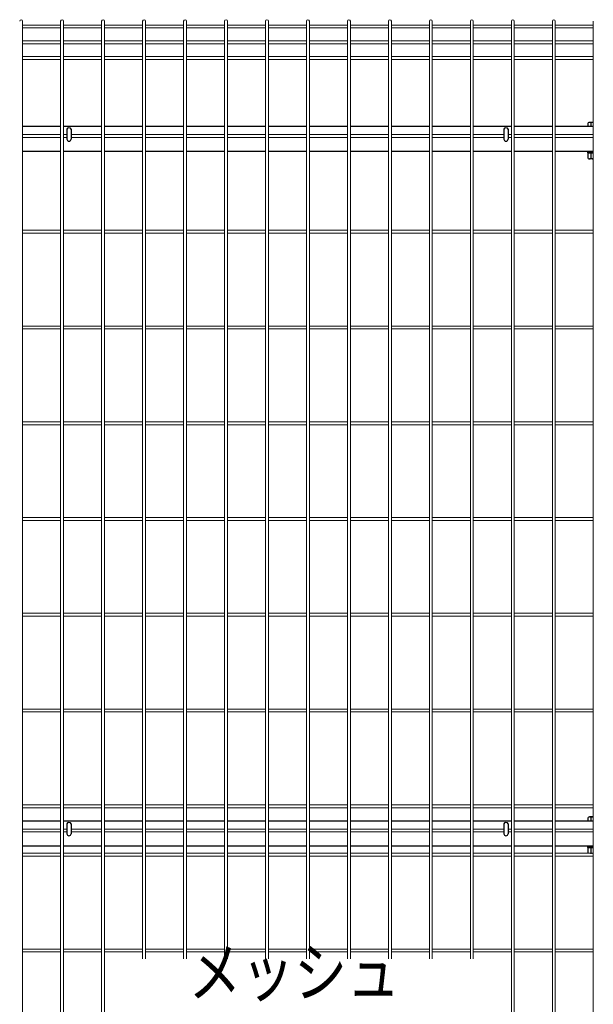
# Model space of a CAD drawing. Extents: x -39427 to -26827, y -106440 to -97530.
# Drawn here: x -32232 to -31521, y -102118 to -100898 of the extents above; entities that cross this region are included whole.
import ezdxf
from ezdxf.enums import TextEntityAlignment as Align

# ---------------------------------------------------------------- set-up
doc = ezdxf.new("R2010")
doc.units = 0
doc.header["$LTSCALE"] = 50
doc.layers.get('0').update_dxf_attribs({"linetype": 'CONTINUOUS'})
doc.layers.add('LAYER12', color=7, linetype='CONTINUOUS')
doc.layers.add('実線', color=7, linetype='CONTINUOUS')
doc.styles.get("Standard").update_dxf_attribs({"font": 'romans.shx', "bigfont": 'bigfont.shx'})

msp = doc.modelspace()

# ---------------------------------------------------------------- linework, layer by layer
at = {"color": 4, "lineweight": 15, "ltscale": 0.5}
for p, q in [((-32227.92, -100899.62), (-32227.92, -102866.02)), ((-32180.75, -100904.45), (-32227.92, -100904.45)), ((-32180.75, -100899.62), (-32180.75, -102866.02)), ((-32177.15, -100899.62), (-32177.15, -102866.02)), ((-32129.98, -100904.45), (-32177.15, -100904.45)), ((-32129.98, -100899.62), (-32129.98, -102866.02)), ((-32126.38, -100899.62), (-32126.38, -102866.02)), ((-32079.21, -100904.45), (-32126.38, -100904.45)), ((-32079.21, -100899.62), (-32079.21, -102061.46)), ((-32075.61, -100899.62), (-32075.61, -102061.46)), ((-32028.44, -100904.45), (-32075.61, -100904.45)), ((-32028.44, -100899.62), (-32028.44, -102061.46)), ((-32024.84, -100899.62), (-32024.84, -102061.46)), ((-31977.67, -100904.45), (-32024.84, -100904.45)), ((-31977.67, -100899.62), (-31977.67, -102061.46)), ((-31974.07, -100899.62), (-31974.07, -102061.46)), ((-31926.9, -100904.45), (-31974.07, -100904.45)), ((-31926.9, -100899.62), (-31926.9, -102061.46)), ((-31923.3, -100899.62), (-31923.3, -102061.46)), ((-31876.13, -100904.45), (-31923.3, -100904.45)), ((-31876.13, -100899.62), (-31876.13, -102061.46)), ((-31872.53, -100899.62), (-31872.53, -102061.46)), ((-31825.36, -100904.45), (-31872.53, -100904.45)), ((-31825.36, -100899.62), (-31825.36, -102061.46)), ((-31821.76, -100899.62), (-31821.76, -102061.46)), ((-31774.6, -100904.45), (-31821.76, -100904.45)), ((-31774.6, -100899.62), (-31774.6, -102061.46)), ((-31771, -100899.62), (-31771, -102061.46)), ((-31723.83, -100904.45), (-31771, -100904.45)), ((-31723.83, -100899.62), (-31723.83, -102061.46)), ((-31720.23, -100899.62), (-31720.23, -102061.46)), ((-31673.06, -100904.45), (-31720.23, -100904.45)), ((-31673.06, -100899.62), (-31673.06, -102061.46)), ((-31669.46, -100899.62), (-31669.46, -102061.46)), ((-31622.29, -100904.45), (-31669.46, -100904.45)), ((-31622.29, -100899.62), (-31622.29, -102866.02)), ((-31618.69, -100899.62), (-31618.69, -102866.02)), ((-31571.52, -100904.45), (-31618.69, -100904.45)), ((-31571.52, -100899.62), (-31571.52, -102866.02)), ((-31567.92, -100899.62), (-31567.92, -102866.02)), ((-31520.75, -100904.45), (-31567.92, -100904.45)), ((-31520.75, -100899.62), (-31520.75, -102866.02)), ((-32180.75, -100908.05), (-32227.92, -100908.05)), ((-32129.98, -100908.05), (-32177.15, -100908.05)), ((-32079.21, -100908.05), (-32126.38, -100908.05)), ((-32028.44, -100908.05), (-32075.61, -100908.05)), ((-31977.67, -100908.05), (-32024.84, -100908.05)), ((-31926.9, -100908.05), (-31974.07, -100908.05)), ((-31876.13, -100908.05), (-31923.3, -100908.05)), ((-31825.36, -100908.05), (-31872.53, -100908.05)), ((-31774.6, -100908.05), (-31821.76, -100908.05)), ((-31723.83, -100908.05), (-31771, -100908.05)), ((-31673.06, -100908.05), (-31720.23, -100908.05)), ((-31622.29, -100908.05), (-31669.46, -100908.05)), ((-31571.52, -100908.05), (-31618.69, -100908.05)), ((-31520.75, -100908.05), (-31567.92, -100908.05)), ((-32180.75, -100924.02), (-32227.92, -100924.02)), ((-32180.75, -100927.62), (-32227.92, -100927.62)), ((-32129.98, -100924.02), (-32177.15, -100924.02)), ((-32129.98, -100927.62), (-32177.15, -100927.62)), ((-32079.21, -100924.02), (-32126.38, -100924.02)), ((-32079.21, -100927.62), (-32126.38, -100927.62)), ((-32028.44, -100924.02), (-32075.61, -100924.02)), ((-32028.44, -100927.62), (-32075.61, -100927.62)), ((-31977.67, -100924.02), (-32024.84, -100924.02)), ((-31977.67, -100927.62), (-32024.84, -100927.62)), ((-31926.9, -100924.02), (-31974.07, -100924.02)), ((-31926.9, -100927.62), (-31974.07, -100927.62)), ((-31876.13, -100924.02), (-31923.3, -100924.02)), ((-31876.13, -100927.62), (-31923.3, -100927.62)), ((-31825.36, -100924.02), (-31872.53, -100924.02)), ((-31825.36, -100927.62), (-31872.53, -100927.62)), ((-31774.6, -100924.02), (-31821.76, -100924.02)), ((-31774.6, -100927.62), (-31821.76, -100927.62)), ((-31723.83, -100924.02), (-31771, -100924.02)), ((-31723.83, -100927.62), (-31771, -100927.62)), ((-31673.06, -100924.02), (-31720.23, -100924.02)), ((-31673.06, -100927.62), (-31720.23, -100927.62)), ((-31622.29, -100924.02), (-31669.46, -100924.02)), ((-31622.29, -100927.62), (-31669.46, -100927.62)), ((-31571.52, -100924.02), (-31618.69, -100924.02)), ((-31571.52, -100927.62), (-31618.69, -100927.62)), ((-31520.75, -100924.02), (-31567.92, -100924.02)), ((-31520.75, -100927.62), (-31567.92, -100927.62)), ((-32180.75, -100943.59), (-32227.92, -100943.59)), ((-32180.75, -100947.19), (-32227.92, -100947.19)), ((-32129.98, -100943.59), (-32177.15, -100943.59)), ((-32129.98, -100947.19), (-32177.15, -100947.19)), ((-32079.21, -100943.59), (-32126.38, -100943.59)), ((-32079.21, -100947.19), (-32126.38, -100947.19)), ((-32028.44, -100943.59), (-32075.61, -100943.59)), ((-32028.44, -100947.19), (-32075.61, -100947.19)), ((-31977.67, -100943.59), (-32024.84, -100943.59)), ((-31977.67, -100947.19), (-32024.84, -100947.19)), ((-31926.9, -100943.59), (-31974.07, -100943.59)), ((-31926.9, -100947.19), (-31974.07, -100947.19)), ((-31876.13, -100943.59), (-31923.3, -100943.59)), ((-31876.13, -100947.19), (-31923.3, -100947.19)), ((-31825.36, -100943.59), (-31872.53, -100943.59)), ((-31825.36, -100947.19), (-31872.53, -100947.19)), ((-31774.6, -100943.59), (-31821.76, -100943.59)), ((-31774.6, -100947.19), (-31821.76, -100947.19)), ((-31723.83, -100943.59), (-31771, -100943.59)), ((-31723.83, -100947.19), (-31771, -100947.19)), ((-31673.06, -100943.59), (-31720.23, -100943.59)), ((-31673.06, -100947.19), (-31720.23, -100947.19)), ((-31622.29, -100943.59), (-31669.46, -100943.59)), ((-31622.29, -100947.19), (-31669.46, -100947.19)), ((-31571.52, -100943.59), (-31618.69, -100943.59)), ((-31571.52, -100947.19), (-31618.69, -100947.19)), ((-31520.75, -100943.59), (-31567.92, -100943.59)), ((-31520.75, -100947.19), (-31567.92, -100947.19)), ((-32180.75, -101040.02), (-32227.92, -101040.02)), ((-32173.07, -101040.02), (-32177.15, -101040.02)), ((-32129.98, -101040.02), (-32167.87, -101040.02)), ((-32079.21, -101040.02), (-32126.38, -101040.02)), ((-32028.44, -101040.02), (-32075.61, -101040.02)), ((-31977.67, -101040.02), (-32024.84, -101040.02)), ((-31926.9, -101040.02), (-31974.07, -101040.02)), ((-31876.13, -101040.02), (-31923.3, -101040.02)), ((-31825.36, -101040.02), (-31872.53, -101040.02)), ((-31774.6, -101040.02), (-31821.76, -101040.02)), ((-31723.83, -101040.02), (-31771, -101040.02)), ((-31673.06, -101040.02), (-31720.23, -101040.02)), ((-31631.57, -101040.02), (-31669.46, -101040.02)), ((-31622.29, -101040.02), (-31626.37, -101040.02)), ((-31571.52, -101040.02), (-31618.69, -101040.02)), ((-31520.75, -101040.02), (-31567.92, -101040.02)), ((-32180.75, -101043.62), (-32227.92, -101043.62)), ((-32173.07, -101043.62), (-32177.15, -101043.62)), ((-32129.98, -101043.62), (-32167.87, -101043.62)), ((-32079.21, -101043.62), (-32126.38, -101043.62)), ((-32028.44, -101043.62), (-32075.61, -101043.62)), ((-31977.67, -101043.62), (-32024.84, -101043.62)), ((-31926.9, -101043.62), (-31974.07, -101043.62)), ((-31876.13, -101043.62), (-31923.3, -101043.62)), ((-31825.36, -101043.62), (-31872.53, -101043.62)), ((-31774.6, -101043.62), (-31821.76, -101043.62)), ((-31723.83, -101043.62), (-31771, -101043.62)), ((-31673.06, -101043.62), (-31720.23, -101043.62)), ((-31631.57, -101043.62), (-31669.46, -101043.62)), ((-31622.29, -101043.62), (-31626.37, -101043.62)), ((-31571.52, -101043.62), (-31618.69, -101043.62)), ((-31520.75, -101043.62), (-31567.92, -101043.62)), ((-32180.75, -101158.66), (-32227.92, -101158.66)), ((-32180.75, -101162.26), (-32227.92, -101162.26)), ((-32129.98, -101158.66), (-32177.15, -101158.66)), ((-32129.98, -101162.26), (-32177.15, -101162.26)), ((-32079.21, -101158.66), (-32126.38, -101158.66)), ((-32079.21, -101162.26), (-32126.38, -101162.26)), ((-32028.44, -101158.66), (-32075.61, -101158.66)), ((-32028.44, -101162.26), (-32075.61, -101162.26)), ((-31977.67, -101158.66), (-32024.84, -101158.66)), ((-31977.67, -101162.26), (-32024.84, -101162.26)), ((-31926.9, -101158.66), (-31974.07, -101158.66)), ((-31926.9, -101162.26), (-31974.07, -101162.26)), ((-31876.13, -101158.66), (-31923.3, -101158.66)), ((-31876.13, -101162.26), (-31923.3, -101162.26)), ((-31825.36, -101158.66), (-31872.53, -101158.66)), ((-31825.36, -101162.26), (-31872.53, -101162.26)), ((-31774.6, -101158.66), (-31821.76, -101158.66)), ((-31774.6, -101162.26), (-31821.76, -101162.26)), ((-31723.83, -101158.66), (-31771, -101158.66)), ((-31723.83, -101162.26), (-31771, -101162.26)), ((-31673.06, -101158.66), (-31720.23, -101158.66)), ((-31673.06, -101162.26), (-31720.23, -101162.26)), ((-31622.29, -101158.66), (-31669.46, -101158.66)), ((-31622.29, -101162.26), (-31669.46, -101162.26)), ((-31571.52, -101158.66), (-31618.69, -101158.66)), ((-31571.52, -101162.26), (-31618.69, -101162.26)), ((-31520.75, -101158.66), (-31567.92, -101158.66)), ((-31520.75, -101162.26), (-31567.92, -101162.26)), ((-32180.75, -101277.31), (-32227.92, -101277.31)), ((-32180.75, -101280.91), (-32227.92, -101280.91)), ((-32129.98, -101277.31), (-32177.15, -101277.31)), ((-32129.98, -101280.91), (-32177.15, -101280.91)), ((-32079.21, -101277.31), (-32126.38, -101277.31)), ((-32079.21, -101280.91), (-32126.38, -101280.91)), ((-32028.44, -101277.31), (-32075.61, -101277.31)), ((-32028.44, -101280.91), (-32075.61, -101280.91)), ((-31977.67, -101277.31), (-32024.84, -101277.31)), ((-31977.67, -101280.91), (-32024.84, -101280.91)), ((-31926.9, -101277.31), (-31974.07, -101277.31)), ((-31926.9, -101280.91), (-31974.07, -101280.91)), ((-31876.13, -101277.31), (-31923.3, -101277.31)), ((-31876.13, -101280.91), (-31923.3, -101280.91)), ((-31825.36, -101277.31), (-31872.53, -101277.31)), ((-31825.36, -101280.91), (-31872.53, -101280.91)), ((-31774.6, -101277.31), (-31821.76, -101277.31)), ((-31774.6, -101280.91), (-31821.76, -101280.91)), ((-31723.83, -101277.31), (-31771, -101277.31)), ((-31723.83, -101280.91), (-31771, -101280.91)), ((-31673.06, -101277.31), (-31720.23, -101277.31)), ((-31673.06, -101280.91), (-31720.23, -101280.91)), ((-31622.29, -101277.31), (-31669.46, -101277.31)), ((-31622.29, -101280.91), (-31669.46, -101280.91)), ((-31571.52, -101277.31), (-31618.69, -101277.31)), ((-31571.52, -101280.91), (-31618.69, -101280.91)), ((-31520.75, -101277.31), (-31567.92, -101277.31)), ((-31520.75, -101280.91), (-31567.92, -101280.91)), ((-32180.75, -101395.95), (-32227.92, -101395.95)), ((-32180.75, -101399.55), (-32227.92, -101399.55)), ((-32129.98, -101395.95), (-32177.15, -101395.95)), ((-32129.98, -101399.55), (-32177.15, -101399.55)), ((-32079.21, -101395.95), (-32126.38, -101395.95)), ((-32079.21, -101399.55), (-32126.38, -101399.55)), ((-32028.44, -101395.95), (-32075.61, -101395.95)), ((-32028.44, -101399.55), (-32075.61, -101399.55)), ((-31977.67, -101395.95), (-32024.84, -101395.95)), ((-31977.67, -101399.55), (-32024.84, -101399.55)), ((-31926.9, -101395.95), (-31974.07, -101395.95)), ((-31926.9, -101399.55), (-31974.07, -101399.55)), ((-31876.13, -101395.95), (-31923.3, -101395.95)), ((-31876.13, -101399.55), (-31923.3, -101399.55)), ((-31825.36, -101395.95), (-31872.53, -101395.95)), ((-31825.36, -101399.55), (-31872.53, -101399.55)), ((-31774.6, -101395.95), (-31821.76, -101395.95)), ((-31774.6, -101399.55), (-31821.76, -101399.55)), ((-31723.83, -101395.95), (-31771, -101395.95)), ((-31723.83, -101399.55), (-31771, -101399.55)), ((-31673.06, -101395.95), (-31720.23, -101395.95)), ((-31673.06, -101399.55), (-31720.23, -101399.55)), ((-31622.29, -101395.95), (-31669.46, -101395.95)), ((-31622.29, -101399.55), (-31669.46, -101399.55)), ((-31571.52, -101395.95), (-31618.69, -101395.95)), ((-31571.52, -101399.55), (-31618.69, -101399.55)), ((-31520.75, -101395.95), (-31567.92, -101395.95)), ((-31520.75, -101399.55), (-31567.92, -101399.55)), ((-32180.75, -101514.59), (-32227.92, -101514.59)), ((-32129.98, -101514.59), (-32177.15, -101514.59)), ((-32079.21, -101514.59), (-32126.38, -101514.59)), ((-32028.44, -101514.59), (-32075.61, -101514.59)), ((-31977.67, -101514.59), (-32024.84, -101514.59)), ((-31926.9, -101514.59), (-31974.07, -101514.59)), ((-31876.13, -101514.59), (-31923.3, -101514.59)), ((-31825.36, -101514.59), (-31872.53, -101514.59)), ((-31774.6, -101514.59), (-31821.76, -101514.59)), ((-31723.83, -101514.59), (-31771, -101514.59)), ((-31673.06, -101514.59), (-31720.23, -101514.59)), ((-31622.29, -101514.59), (-31669.46, -101514.59)), ((-31571.52, -101514.59), (-31618.69, -101514.59)), ((-31520.75, -101514.59), (-31567.92, -101514.59)), ((-32180.75, -101518.19), (-32227.92, -101518.19)), ((-32129.98, -101518.19), (-32177.15, -101518.19)), ((-32079.21, -101518.19), (-32126.38, -101518.19)), ((-32028.44, -101518.19), (-32075.61, -101518.19)), ((-31977.67, -101518.19), (-32024.84, -101518.19)), ((-31926.9, -101518.19), (-31974.07, -101518.19)), ((-31876.13, -101518.19), (-31923.3, -101518.19)), ((-31825.36, -101518.19), (-31872.53, -101518.19)), ((-31774.6, -101518.19), (-31821.76, -101518.19)), ((-31723.83, -101518.19), (-31771, -101518.19)), ((-31673.06, -101518.19), (-31720.23, -101518.19)), ((-31622.29, -101518.19), (-31669.46, -101518.19)), ((-31571.52, -101518.19), (-31618.69, -101518.19)), ((-31520.75, -101518.19), (-31567.92, -101518.19)), ((-32180.75, -101633.23), (-32227.92, -101633.23)), ((-32180.75, -101636.83), (-32227.92, -101636.83)), ((-32129.98, -101633.23), (-32177.15, -101633.23)), ((-32129.98, -101636.83), (-32177.15, -101636.83)), ((-32079.21, -101633.23), (-32126.38, -101633.23)), ((-32079.21, -101636.83), (-32126.38, -101636.83)), ((-32028.44, -101633.23), (-32075.61, -101633.23)), ((-32028.44, -101636.83), (-32075.61, -101636.83)), ((-31977.67, -101633.23), (-32024.84, -101633.23)), ((-31977.67, -101636.83), (-32024.84, -101636.83)), ((-31926.9, -101633.23), (-31974.07, -101633.23)), ((-31926.9, -101636.83), (-31974.07, -101636.83)), ((-31876.13, -101633.23), (-31923.3, -101633.23)), ((-31876.13, -101636.83), (-31923.3, -101636.83)), ((-31825.36, -101633.23), (-31872.53, -101633.23)), ((-31825.36, -101636.83), (-31872.53, -101636.83)), ((-31774.6, -101633.23), (-31821.76, -101633.23)), ((-31774.6, -101636.83), (-31821.76, -101636.83)), ((-31723.83, -101633.23), (-31771, -101633.23)), ((-31723.83, -101636.83), (-31771, -101636.83)), ((-31673.06, -101633.23), (-31720.23, -101633.23)), ((-31673.06, -101636.83), (-31720.23, -101636.83)), ((-31622.29, -101633.23), (-31669.46, -101633.23)), ((-31622.29, -101636.83), (-31669.46, -101636.83)), ((-31571.52, -101633.23), (-31618.69, -101633.23)), ((-31571.52, -101636.83), (-31618.69, -101636.83)), ((-31520.75, -101633.23), (-31567.92, -101633.23)), ((-31520.75, -101636.83), (-31567.92, -101636.83)), ((-32180.75, -101751.88), (-32227.92, -101751.88)), ((-32180.75, -101755.48), (-32227.92, -101755.48)), ((-32129.98, -101751.88), (-32177.15, -101751.88)), ((-32129.98, -101755.48), (-32177.15, -101755.48)), ((-32079.21, -101751.88), (-32126.38, -101751.88)), ((-32079.21, -101755.48), (-32126.38, -101755.48)), ((-32028.44, -101751.88), (-32075.61, -101751.88)), ((-32028.44, -101755.48), (-32075.61, -101755.48)), ((-31977.67, -101751.88), (-32024.84, -101751.88)), ((-31977.67, -101755.48), (-32024.84, -101755.48)), ((-31926.9, -101751.88), (-31974.07, -101751.88)), ((-31926.9, -101755.48), (-31974.07, -101755.48)), ((-31876.13, -101751.88), (-31923.3, -101751.88)), ((-31876.13, -101755.48), (-31923.3, -101755.48)), ((-31825.36, -101751.88), (-31872.53, -101751.88)), ((-31825.36, -101755.48), (-31872.53, -101755.48)), ((-31774.6, -101751.88), (-31821.76, -101751.88)), ((-31774.6, -101755.48), (-31821.76, -101755.48)), ((-31723.83, -101751.88), (-31771, -101751.88)), ((-31723.83, -101755.48), (-31771, -101755.48)), ((-31673.06, -101751.88), (-31720.23, -101751.88)), ((-31673.06, -101755.48), (-31720.23, -101755.48)), ((-31622.29, -101751.88), (-31669.46, -101751.88)), ((-31622.29, -101755.48), (-31669.46, -101755.48)), ((-31571.52, -101751.88), (-31618.69, -101751.88)), ((-31571.52, -101755.48), (-31618.69, -101755.48)), ((-31520.75, -101751.88), (-31567.92, -101751.88)), ((-31520.75, -101755.48), (-31567.92, -101755.48)), ((-32180.75, -101870.52), (-32227.92, -101870.52)), ((-32180.75, -101874.12), (-32227.92, -101874.12)), ((-32129.98, -101870.52), (-32177.15, -101870.52)), ((-32129.98, -101874.12), (-32177.15, -101874.12)), ((-32079.21, -101870.52), (-32126.38, -101870.52)), ((-32079.21, -101874.12), (-32126.38, -101874.12)), ((-32028.44, -101870.52), (-32075.61, -101870.52)), ((-32028.44, -101874.12), (-32075.61, -101874.12)), ((-31977.67, -101870.52), (-32024.84, -101870.52)), ((-31977.67, -101874.12), (-32024.84, -101874.12)), ((-31926.9, -101870.52), (-31974.07, -101870.52)), ((-31926.9, -101874.12), (-31974.07, -101874.12)), ((-31876.13, -101870.52), (-31923.3, -101870.52)), ((-31876.13, -101874.12), (-31923.3, -101874.12)), ((-31825.36, -101870.52), (-31872.53, -101870.52)), ((-31825.36, -101874.12), (-31872.53, -101874.12)), ((-31774.6, -101870.52), (-31821.76, -101870.52)), ((-31774.6, -101874.12), (-31821.76, -101874.12)), ((-31723.83, -101870.52), (-31771, -101870.52)), ((-31723.83, -101874.12), (-31771, -101874.12)), ((-31673.06, -101870.52), (-31720.23, -101870.52)), ((-31673.06, -101874.12), (-31720.23, -101874.12)), ((-31622.29, -101870.52), (-31669.46, -101870.52)), ((-31622.29, -101874.12), (-31669.46, -101874.12)), ((-31571.52, -101870.52), (-31618.69, -101870.52)), ((-31571.52, -101874.12), (-31618.69, -101874.12)), ((-31520.75, -101870.52), (-31567.92, -101870.52)), ((-31520.75, -101874.12), (-31567.92, -101874.12)), ((-32180.75, -101900.52), (-32227.92, -101900.52)), ((-32180.75, -101904.12), (-32227.92, -101904.12)), ((-32173.07, -101900.52), (-32177.15, -101900.52)), ((-32173.07, -101904.12), (-32177.15, -101904.12)), ((-32129.98, -101900.52), (-32167.87, -101900.52)), ((-32129.98, -101904.12), (-32167.87, -101904.12)), ((-32079.21, -101900.52), (-32126.38, -101900.52)), ((-32079.21, -101904.12), (-32126.38, -101904.12)), ((-32028.44, -101900.52), (-32075.61, -101900.52)), ((-32028.44, -101904.12), (-32075.61, -101904.12)), ((-31977.67, -101900.52), (-32024.84, -101900.52)), ((-31977.67, -101904.12), (-32024.84, -101904.12)), ((-31926.9, -101900.52), (-31974.07, -101900.52)), ((-31926.9, -101904.12), (-31974.07, -101904.12)), ((-31876.13, -101900.52), (-31923.3, -101900.52)), ((-31876.13, -101904.12), (-31923.3, -101904.12)), ((-31825.36, -101900.52), (-31872.53, -101900.52)), ((-31825.36, -101904.12), (-31872.53, -101904.12)), ((-31774.6, -101900.52), (-31821.76, -101900.52)), ((-31774.6, -101904.12), (-31821.76, -101904.12)), ((-31723.83, -101900.52), (-31771, -101900.52)), ((-31723.83, -101904.12), (-31771, -101904.12)), ((-31673.06, -101900.52), (-31720.23, -101900.52)), ((-31673.06, -101904.12), (-31720.23, -101904.12)), ((-31631.57, -101900.52), (-31669.46, -101900.52)), ((-31631.57, -101904.12), (-31669.46, -101904.12)), ((-31622.29, -101900.52), (-31626.37, -101900.52)), ((-31622.29, -101904.12), (-31626.37, -101904.12)), ((-31571.52, -101900.52), (-31618.69, -101900.52)), ((-31571.52, -101904.12), (-31618.69, -101904.12)), ((-31520.75, -101900.52), (-31567.92, -101900.52)), ((-31520.75, -101904.12), (-31567.92, -101904.12)), ((-32180.75, -101930.52), (-32227.92, -101930.52)), ((-32129.98, -101930.52), (-32177.15, -101930.52)), ((-32079.21, -101930.52), (-32126.38, -101930.52)), ((-32028.44, -101930.52), (-32075.61, -101930.52)), ((-31977.67, -101930.52), (-32024.84, -101930.52)), ((-31926.9, -101930.52), (-31974.07, -101930.52)), ((-31876.13, -101930.52), (-31923.3, -101930.52)), ((-31825.36, -101930.52), (-31872.53, -101930.52)), ((-31774.6, -101930.52), (-31821.76, -101930.52)), ((-31723.83, -101930.52), (-31771, -101930.52)), ((-31673.06, -101930.52), (-31720.23, -101930.52)), ((-31622.29, -101930.52), (-31669.46, -101930.52)), ((-31571.52, -101930.52), (-31618.69, -101930.52)), ((-31520.75, -101930.52), (-31567.92, -101930.52)), ((-32180.75, -101934.12), (-32227.92, -101934.12)), ((-32129.98, -101934.12), (-32177.15, -101934.12)), ((-32079.21, -101934.12), (-32126.38, -101934.12)), ((-32028.44, -101934.12), (-32075.61, -101934.12)), ((-31977.67, -101934.12), (-32024.84, -101934.12)), ((-31926.9, -101934.12), (-31974.07, -101934.12)), ((-31876.13, -101934.12), (-31923.3, -101934.12)), ((-31825.36, -101934.12), (-31872.53, -101934.12)), ((-31774.6, -101934.12), (-31821.76, -101934.12)), ((-31723.83, -101934.12), (-31771, -101934.12)), ((-31673.06, -101934.12), (-31720.23, -101934.12)), ((-31622.29, -101934.12), (-31669.46, -101934.12)), ((-31571.52, -101934.12), (-31618.69, -101934.12)), ((-31520.75, -101934.12), (-31567.92, -101934.12)), ((-32180.75, -102049.16), (-32227.92, -102049.16)), ((-32180.75, -102052.76), (-32227.92, -102052.76)), ((-32129.98, -102049.16), (-32177.15, -102049.16)), ((-32129.98, -102052.76), (-32177.15, -102052.76)), ((-32079.21, -102049.16), (-32126.38, -102049.16)), ((-32079.21, -102052.76), (-32126.38, -102052.76)), ((-32028.44, -102049.16), (-32075.61, -102049.16)), ((-32028.44, -102052.76), (-32075.61, -102052.76)), ((-31977.67, -102049.16), (-32024.84, -102049.16)), ((-31977.67, -102052.76), (-32024.84, -102052.76)), ((-31926.9, -102049.16), (-31974.07, -102049.16)), ((-31926.9, -102052.76), (-31974.07, -102052.76)), ((-31876.13, -102049.16), (-31923.3, -102049.16)), ((-31876.13, -102052.76), (-31923.3, -102052.76)), ((-31825.36, -102049.16), (-31872.53, -102049.16)), ((-31825.36, -102052.76), (-31872.53, -102052.76)), ((-31774.6, -102049.16), (-31821.76, -102049.16)), ((-31774.6, -102052.76), (-31821.76, -102052.76)), ((-31723.83, -102049.16), (-31771, -102049.16)), ((-31723.83, -102052.76), (-31771, -102052.76)), ((-31673.06, -102049.16), (-31720.23, -102049.16)), ((-31673.06, -102052.76), (-31720.23, -102052.76)), ((-31622.29, -102049.16), (-31669.46, -102049.16)), ((-31622.29, -102052.76), (-31669.46, -102052.76)), ((-31571.52, -102049.16), (-31618.69, -102049.16)), ((-31571.52, -102052.76), (-31618.69, -102052.76)), ((-31520.75, -102049.16), (-31567.92, -102049.16)), ((-31520.75, -102052.76), (-31567.92, -102052.76))]:
    msp.add_line(p, q, dxfattribs=at)
at = {"color": 0, "linetype": 'Continuous'}
for p, q in [((-31527.21, -101030.3), (-31527.21, -101025.62)), ((-31520.75, -101025.08), (-31525.39, -101025.08)), ((-31523.58, -101030.3), (-31523.58, -101025.62)), ((-31520.75, -101030.3), (-31527.21, -101030.3)), ((-31520.75, -101062.9), (-31527.21, -101062.9)), ((-31527.21, -101069.69), (-31527.21, -101062.9)), ((-31523.58, -101069.69), (-31523.58, -101062.9)), ((-31520.75, -101070.22), (-31525.39, -101070.22)), ((-31527.21, -101890.8), (-31527.21, -101886.12)), ((-31520.75, -101890.8), (-31527.21, -101890.8)), ((-31520.75, -101885.58), (-31525.39, -101885.58)), ((-31523.57, -101890.8), (-31523.57, -101886.12)), ((-31520.75, -101923.4), (-31527.21, -101923.4)), ((-31527.21, -101930.19), (-31527.21, -101923.4)), ((-31523.57, -101930.19), (-31523.57, -101923.4))]:
    msp.add_line(p, q, dxfattribs=at)
at = {"ltscale": 0.5}
for p, q in [((-32180.75, -101030.3), (-32227.92, -101030.3)), ((-32129.98, -101030.3), (-32177.15, -101030.3)), ((-32173.07, -101033.52), (-32173.07, -101045.8)), ((-32167.87, -101033.52), (-32167.87, -101045.8)), ((-32079.21, -101030.3), (-32126.38, -101030.3)), ((-32028.44, -101030.3), (-32075.61, -101030.3)), ((-31977.67, -101030.3), (-32024.84, -101030.3)), ((-31926.9, -101030.3), (-31974.07, -101030.3)), ((-31876.13, -101030.3), (-31923.3, -101030.3)), ((-31825.36, -101030.3), (-31872.53, -101030.3)), ((-31774.6, -101030.3), (-31821.76, -101030.3)), ((-31723.83, -101030.3), (-31771, -101030.3)), ((-31673.06, -101030.3), (-31720.23, -101030.3)), ((-31622.29, -101030.3), (-31669.46, -101030.3)), ((-31631.57, -101033.52), (-31631.57, -101045.8)), ((-31626.37, -101033.52), (-31626.37, -101045.8)), ((-31571.52, -101030.3), (-31618.69, -101030.3)), ((-31520.75, -101030.3), (-31567.92, -101030.3)), ((-32180.75, -101061.3), (-32227.92, -101061.3)), ((-32129.98, -101061.3), (-32177.15, -101061.3)), ((-32079.21, -101061.3), (-32126.38, -101061.3)), ((-32028.44, -101061.3), (-32075.61, -101061.3)), ((-31977.67, -101061.3), (-32024.84, -101061.3)), ((-31926.9, -101061.3), (-31974.07, -101061.3)), ((-31876.13, -101061.3), (-31923.3, -101061.3)), ((-31825.36, -101061.3), (-31872.53, -101061.3)), ((-31774.6, -101061.3), (-31821.76, -101061.3)), ((-31723.83, -101061.3), (-31771, -101061.3)), ((-31673.06, -101061.3), (-31720.23, -101061.3)), ((-31622.29, -101061.3), (-31669.46, -101061.3)), ((-31571.52, -101061.3), (-31618.69, -101061.3)), ((-31520.75, -101061.3), (-31567.92, -101061.3)), ((-32180.75, -101890.8), (-32227.92, -101890.8)), ((-32129.98, -101890.8), (-32177.15, -101890.8)), ((-32173.07, -101894.02), (-32173.07, -101906.3)), ((-32167.87, -101894.02), (-32167.87, -101906.3)), ((-32079.21, -101890.8), (-32126.38, -101890.8)), ((-32028.44, -101890.8), (-32075.61, -101890.8)), ((-31977.67, -101890.8), (-32024.84, -101890.8)), ((-31926.9, -101890.8), (-31974.07, -101890.8)), ((-31876.13, -101890.8), (-31923.3, -101890.8)), ((-31825.36, -101890.8), (-31872.53, -101890.8)), ((-31774.6, -101890.8), (-31821.76, -101890.8)), ((-31723.83, -101890.8), (-31771, -101890.8)), ((-31673.06, -101890.8), (-31720.23, -101890.8)), ((-31622.29, -101890.8), (-31669.46, -101890.8)), ((-31631.57, -101894.02), (-31631.57, -101906.3)), ((-31626.37, -101894.02), (-31626.37, -101906.3)), ((-31571.52, -101890.8), (-31618.69, -101890.8)), ((-31520.75, -101890.8), (-31567.92, -101890.8)), ((-32180.75, -101921.8), (-32227.92, -101921.8)), ((-32129.98, -101921.8), (-32177.15, -101921.8)), ((-32079.21, -101921.8), (-32126.38, -101921.8)), ((-32028.44, -101921.8), (-32075.61, -101921.8)), ((-31977.67, -101921.8), (-32024.84, -101921.8)), ((-31926.9, -101921.8), (-31974.07, -101921.8)), ((-31876.13, -101921.8), (-31923.3, -101921.8)), ((-31825.36, -101921.8), (-31872.53, -101921.8)), ((-31774.6, -101921.8), (-31821.76, -101921.8)), ((-31723.83, -101921.8), (-31771, -101921.8)), ((-31673.06, -101921.8), (-31720.23, -101921.8)), ((-31622.29, -101921.8), (-31669.46, -101921.8)), ((-31571.52, -101921.8), (-31618.69, -101921.8)), ((-31520.75, -101921.8), (-31567.92, -101921.8))]:
    msp.add_line(p, q, dxfattribs=at)
at = {"color": 4, "lineweight": 15, "ltscale": 0.5}
for centre in [(-32229.72, -100899.62), (-32178.95, -100899.62), (-32128.18, -100899.62), (-32077.41, -100899.62), (-32026.64, -100899.62), (-31975.87, -100899.62), (-31925.1, -100899.62), (-31874.33, -100899.62), (-31823.56, -100899.62), (-31772.8, -100899.62), (-31722.03, -100899.62), (-31671.26, -100899.62), (-31620.49, -100899.62), (-31569.72, -100899.62)]:
    msp.add_arc(centre, 1.8, 0, 180, dxfattribs=at)
at = {"color": 0, "linetype": 'Continuous'}
for centre, radius, start, end in [((-31525.39, -101028.43), 3.35, 57.13297, 122.86741), ((-31519.94, -101037.68), 12.6, 93.68889, 106.77884), ((-31525.39, -101066.87), 3.35, 237.13297, 302.86741), ((-31519.94, -101057.62), 12.6, 253.22154, 266.31081), ((-31525.39, -101888.93), 3.35, 57.13297, 122.86741), ((-31519.94, -101898.18), 12.6, 93.70196, 106.77884), ((-31525.39, -101927.37), 3.35, 237.13297, 249.80147), ((-31525.39, -101927.37), 3.35, 290.19853, 302.86741), ((-31519.94, -101918.12), 12.6, 253.22154, 259.62351)]:
    msp.add_arc(centre, radius, start, end, dxfattribs=at)
at = {"ltscale": 0.5}
for centre in [(-32170.47, -101045.8), (-31628.97, -101045.8), (-32170.47, -101906.3), (-31628.97, -101906.3)]:
    msp.add_arc(centre, 2.6, 180, 0, dxfattribs=at)
for centre in [(-32170.47, -101033.52), (-31628.97, -101033.52), (-32170.47, -101894.02), (-31628.97, -101894.02)]:
    msp.add_ellipse(centre, major_axis=(-2.6, 0), ratio=0.601815, start_param=3.1415927, end_param=6.2831853, dxfattribs=at)
at = {"layer": '実線'}
for p, q in [((-31527.94, -101061.3), (-31527.94, -101062.9)), ((-31527.94, -101921.8), (-31527.94, -101923.4))]:
    msp.add_line(p, q, dxfattribs=at)
at = {"layer": '実線', "linetype": 'Continuous'}
for p, q in [((-31527.94, -101061.3), (-31520.75, -101061.3)), ((-31527.94, -101062.9), (-31520.75, -101062.9)), ((-31527.94, -101921.8), (-31520.75, -101921.8)), ((-31527.94, -101923.4), (-31520.75, -101923.4))]:
    msp.add_line(p, q, dxfattribs=at)

# ---------------------------------------------------------------- texts
at = {"layer": 'LAYER12', "color": 3, "width": 0.8}
msp.add_text('メッシュ', height=60, dxfattribs=at).set_placement((-31891.51, -102085.75), align=Align.MIDDLE)

doc.saveas('drawing.dxf')
